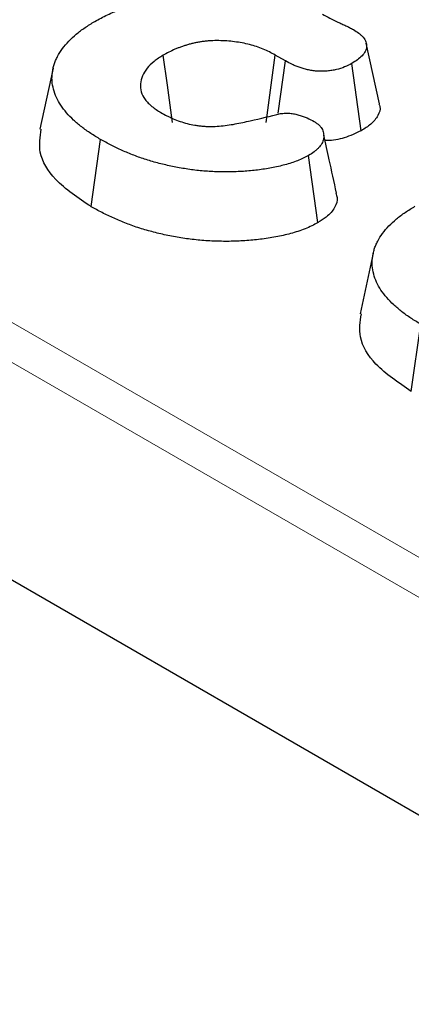
# Model space of a CAD drawing. Units: millimetres. Extents: x 0 to 420, y 0 to 297.
# Drawn here: x 123 to 126, y 51 to 58 of the extents above; entities that cross this region are included whole.
import ezdxf

# ---------------------------------------------------------------- set-up
doc = ezdxf.new("R2010")
doc.units = ezdxf.units.MM

msp = doc.modelspace()

# ---------------------------------------------------------------- linework, layer by layer
at = {"color": 8, "linetype": 'Continuous', "lineweight": 18}
for p, q in [((65.3838, 89.3246), (137.3321, 47.7897)), ((137.2144, 47.5928), (65.2661, 89.1277))]:
    msp.add_line(p, q, dxfattribs=at)
at = {"color": 7, "linetype": 'Continuous', "lineweight": 25}
for p, q in [((137.2517, 46.1315), (65.1046, 87.7811)), ((125.7147, 57.3431), (125.6273, 57.7446)), ((125.0926, 57.6278), (125.0258, 57.6664)), ((125.0447, 57.2823), (125.0926, 57.6278)), ((125.5946, 57.1662), (125.5323, 57.6106)), ((123.5578, 57.5783), (123.4703, 57.1763)), ((123.8088, 56.664), (123.8712, 57.1083)), ((125.3082, 56.5582), (125.2462, 57.0027)), ((125.6739, 56.3568), (125.5864, 55.9547)), ((125.9249, 55.4425), (125.9872, 55.8867))]:
    msp.add_line(p, q, dxfattribs=at)
at = {"color": 7, "linetype": 'Continuous', "lineweight": 25, "flags": 128}
for points in [[(124.3475, 57.2206), (124.3408, 57.2678), (124.3126, 57.4661), (124.2844, 57.6644)], [(124.9649, 57.2212), (124.9714, 57.2685), (124.9986, 57.4674), (125.0258, 57.6664)]]:
    msp.add_lwpolyline(points, dxfattribs=at)
at = {"color": 7, "linetype": 'Continuous', "lineweight": 25}
for points, knots in [([(123.8331, 57.888), (123.8606, 57.903), (123.888, 57.918), (123.9313, 57.9391), (123.9461, 57.9459), (123.9764, 57.959), (123.9918, 57.9653), (124.0392, 57.9834), (124.0719, 57.9944), (124.1397, 58.0138), (124.1748, 58.022), (124.2467, 58.0355), (124.2835, 58.0408), (124.3574, 58.0499), (124.3947, 58.0537), (124.4696, 58.0594), (124.5073, 58.0613), (124.5828, 58.0635), (124.6206, 58.0637), (124.6584, 58.064)], [0, 0, 0, 0, 0.125, 0.125, 0.1875, 0.1875, 0.25, 0.25, 0.375, 0.375, 0.5, 0.5, 0.625, 0.625, 0.75, 0.75, 0.875, 0.875, 1, 1, 1, 1]), ([(125.3373, 57.9355), (125.3536, 57.9266), (125.37, 57.9177), (125.404, 57.9007), (125.4214, 57.8925), (125.4477, 57.8803), (125.4564, 57.8762), (125.4694, 57.8701), (125.4738, 57.868), (125.4826, 57.864), (125.487, 57.862), (125.4958, 57.8579), (125.5002, 57.8559), (125.5089, 57.8518), (125.5132, 57.8497), (125.5258, 57.8432), (125.534, 57.8388), (125.5423, 57.8344)], [0, 0, 0, 0, 0.25, 0.25, 0.5, 0.5, 0.625, 0.625, 0.6875, 0.6875, 0.75, 0.75, 0.8125, 0.8125, 0.875, 0.875, 1, 1, 1, 1]), ([(123.8712, 57.1083), (123.8492, 57.1214), (123.8271, 57.1345), (123.7957, 57.155), (123.7855, 57.162), (123.7657, 57.1763), (123.7561, 57.1835), (123.7279, 57.2056), (123.71, 57.2207), (123.6765, 57.2517), (123.661, 57.2677), (123.6326, 57.3003), (123.6198, 57.3171), (123.597, 57.3512), (123.5873, 57.3686), (123.5713, 57.404), (123.565, 57.4219), (123.5555, 57.458), (123.5522, 57.4762), (123.5502, 57.5036), (123.55, 57.5128), (123.5508, 57.531), (123.5516, 57.5402), (123.554, 57.5584), (123.5556, 57.5675), (123.5594, 57.5856), (123.5616, 57.5947), (123.5671, 57.6127), (123.5704, 57.6216), (123.578, 57.6394), (123.5822, 57.6482), (123.596, 57.6744), (123.6067, 57.6916), (123.6315, 57.7253), (123.6457, 57.7416), (123.6766, 57.7735), (123.6932, 57.7891), (123.7289, 57.8193), (123.7481, 57.8338), (123.7893, 57.8616), (123.8112, 57.8748), (123.8331, 57.888)], [0, 0, 0, 0, 0.0625, 0.0625, 0.09375, 0.09375, 0.125, 0.125, 0.1875, 0.1875, 0.25, 0.25, 0.3125, 0.3125, 0.375, 0.375, 0.4375, 0.4375, 0.5, 0.5, 0.53125, 0.53125, 0.5625, 0.5625, 0.59375, 0.59375, 0.625, 0.625, 0.65625, 0.65625, 0.6875, 0.6875, 0.75, 0.75, 0.8125, 0.8125, 0.875, 0.875, 0.9375, 0.9375, 1, 1, 1, 1]), ([(125.5423, 57.8344), (125.5548, 57.8266), (125.5672, 57.8188), (125.5839, 57.8062), (125.5891, 57.8018), (125.5986, 57.7928), (125.603, 57.7881), (125.6148, 57.7737), (125.621, 57.7636), (125.6285, 57.7429), (125.6298, 57.7322), (125.628, 57.711), (125.6251, 57.7005), (125.615, 57.68), (125.608, 57.6702), (125.5816, 57.6422), (125.5569, 57.6261), (125.5323, 57.6106)], [0, 0, 0, 0, 0.125, 0.125, 0.1875, 0.1875, 0.25, 0.25, 0.375, 0.375, 0.5, 0.5, 0.625, 0.625, 0.75, 0.75, 1, 1, 1, 1]), ([(125.0258, 57.6664), (125, 57.6799), (124.9742, 57.6934), (124.918, 57.717), (124.8877, 57.7272), (124.824, 57.7435), (124.7907, 57.7496), (124.7228, 57.7584), (124.6881, 57.761), (124.6359, 57.7616), (124.6185, 57.7613), (124.5925, 57.7599), (124.5839, 57.7593), (124.5667, 57.7577), (124.5582, 57.7567), (124.5413, 57.7545), (124.5329, 57.7532), (124.5162, 57.7504), (124.5079, 57.7489), (124.4914, 57.7456), (124.4833, 57.7438), (124.4673, 57.7399), (124.4594, 57.7378), (124.4439, 57.7333), (124.4362, 57.7309), (124.421, 57.726), (124.4135, 57.7235), (124.3986, 57.7183), (124.3912, 57.7156), (124.3768, 57.7101), (124.3697, 57.7072), (124.3349, 57.6921), (124.3095, 57.6783), (124.2844, 57.6644)], [0, 0, 0, 0, 0.125, 0.125, 0.25, 0.25, 0.375, 0.375, 0.5, 0.5, 0.5625, 0.5625, 0.59375, 0.59375, 0.625, 0.625, 0.65625, 0.65625, 0.6875, 0.6875, 0.71875, 0.71875, 0.75, 0.75, 0.78125, 0.78125, 0.8125, 0.8125, 0.84375, 0.84375, 0.875, 0.875, 1, 1, 1, 1]), ([(124.2844, 57.6644), (124.2638, 57.6514), (124.2432, 57.6383), (124.2069, 57.6099), (124.1913, 57.5945), (124.1528, 57.5463), (124.1382, 57.5114), (124.1334, 57.4584), (124.1347, 57.4406), (124.1453, 57.4058), (124.1544, 57.3888), (124.1723, 57.3643), (124.179, 57.3563), (124.1939, 57.3408), (124.2021, 57.3334), (124.229, 57.312), (124.2498, 57.2989), (124.2706, 57.2859)], [0, 0, 0, 0, 0.125, 0.125, 0.25, 0.25, 0.5, 0.5, 0.625, 0.625, 0.75, 0.75, 0.8125, 0.8125, 0.875, 0.875, 1, 1, 1, 1]), ([(125.5323, 57.6106), (125.5169, 57.6025), (125.5014, 57.5944), (125.4675, 57.5805), (125.4491, 57.5746), (125.4202, 57.5677), (125.4103, 57.5657), (125.3902, 57.5625), (125.38, 57.5612), (125.3594, 57.5595), (125.349, 57.559), (125.3282, 57.5587), (125.3177, 57.5589), (125.2969, 57.56), (125.2866, 57.561), (125.2662, 57.5636), (125.2563, 57.5653), (125.2368, 57.5695), (125.2272, 57.5719), (125.2084, 57.5772), (125.1992, 57.58), (125.1811, 57.5861), (125.1723, 57.5893), (125.1551, 57.5961), (125.1468, 57.5997), (125.1228, 57.6111), (125.1077, 57.6194), (125.0926, 57.6278)], [0, 0, 0, 0, 0.125, 0.125, 0.25, 0.25, 0.3125, 0.3125, 0.375, 0.375, 0.4375, 0.4375, 0.5, 0.5, 0.5625, 0.5625, 0.625, 0.625, 0.6875, 0.6875, 0.75, 0.75, 0.8125, 0.8125, 0.875, 0.875, 1, 1, 1, 1]), ([(124.2706, 57.2859), (124.2834, 57.2786), (124.2963, 57.2714), (124.3164, 57.261), (124.3232, 57.2577), (124.3372, 57.2511), (124.3443, 57.248), (124.3661, 57.2388), (124.381, 57.233), (124.4118, 57.2223), (124.4276, 57.2174), (124.4605, 57.209), (124.4775, 57.2056), (124.5035, 57.2015), (124.5122, 57.2002), (124.5298, 57.1979), (124.5386, 57.1968), (124.5563, 57.1952), (124.5652, 57.1946), (124.5831, 57.1938), (124.5921, 57.1937), (124.6191, 57.1938), (124.637, 57.1947), (124.6904, 57.199), (124.7254, 57.2041), (124.794, 57.2166), (124.8275, 57.2239), (124.9279, 57.2467), (124.994, 57.2629), (125.06, 57.2792)], [0, 0, 0, 0, 0.0625, 0.0625, 0.09375, 0.09375, 0.125, 0.125, 0.1875, 0.1875, 0.25, 0.25, 0.3125, 0.3125, 0.34375, 0.34375, 0.375, 0.375, 0.40625, 0.40625, 0.4375, 0.4375, 0.5, 0.5, 0.625, 0.625, 0.75, 0.75, 1, 1, 1, 1]), ([(125.06, 57.2792), (125.0705, 57.2803), (125.081, 57.2813), (125.0966, 57.2821), (125.1019, 57.2822), (125.1123, 57.2821), (125.1175, 57.2818), (125.133, 57.2804), (125.1432, 57.2787), (125.1632, 57.2746), (125.173, 57.2721), (125.192, 57.2668), (125.2013, 57.2639), (125.2191, 57.2575), (125.2277, 57.2541), (125.2527, 57.2431), (125.2682, 57.2348), (125.2837, 57.2266)], [0, 0, 0, 0, 0.125, 0.125, 0.1875, 0.1875, 0.25, 0.25, 0.375, 0.375, 0.5, 0.5, 0.625, 0.625, 0.75, 0.75, 1, 1, 1, 1]), ([(125.711, 57.3426), (125.7134, 57.3371), (125.7241, 57.312), (125.7073, 57.2641), (125.6629, 57.2096), (125.6165, 57.1801), (125.5946, 57.1662)], [0, 0, 0, 0, 0.087066, 0.393322, 0.715163, 1, 1, 1, 1]), ([(125.2837, 57.2266), (125.2896, 57.2226), (125.2955, 57.2187), (125.3038, 57.2125), (125.3065, 57.2104), (125.3116, 57.2062), (125.314, 57.204), (125.3209, 57.1973), (125.325, 57.1926), (125.3319, 57.183), (125.3348, 57.1781), (125.3394, 57.168), (125.3412, 57.1629), (125.344, 57.1526), (125.345, 57.1475), (125.3469, 57.1319), (125.3466, 57.1215), (125.3424, 57.1008), (125.3386, 57.0906), (125.3275, 57.0708), (125.3203, 57.0612), (125.3075, 57.0474), (125.3029, 57.043), (125.2929, 57.0343), (125.2876, 57.0301), (125.2708, 57.0179), (125.2585, 57.0103), (125.2462, 57.0027)], [0, 0, 0, 0, 0.0625, 0.0625, 0.09375, 0.09375, 0.125, 0.125, 0.1875, 0.1875, 0.25, 0.25, 0.3125, 0.3125, 0.375, 0.375, 0.5, 0.5, 0.625, 0.625, 0.75, 0.75, 0.8125, 0.8125, 0.875, 0.875, 1, 1, 1, 1]), ([(123.8088, 56.664), (123.7238, 56.7212), (123.5674, 56.8264), (123.4543, 57.0111), (123.4714, 57.1252), (123.479, 57.1762)], [0, 0, 0, 0, 0.397627, 0.731098, 1, 1, 1, 1]), ([(125.5946, 57.1662), (125.5585, 57.1491), (125.4923, 57.118), (125.4023, 57.099), (125.3588, 57.101), (125.3541, 57.1012)], [0, 0, 0, 0, 0.51777, 0.947851, 1, 1, 1, 1]), ([(125.2462, 57.0027), (125.2344, 56.9965), (125.2227, 56.9903), (125.1984, 56.9785), (125.1859, 56.9729), (125.1466, 56.9573), (125.1186, 56.9484), (125.0755, 56.9368), (125.0609, 56.9332), (125.0314, 56.9264), (125.0164, 56.9232), (124.9712, 56.9145), (124.9404, 56.9098), (124.8783, 56.9023), (124.8469, 56.8994), (124.7837, 56.8953), (124.752, 56.8941), (124.6885, 56.8935), (124.6567, 56.8939), (124.6091, 56.8957), (124.5933, 56.8965), (124.5617, 56.8985), (124.546, 56.8998), (124.499, 56.9045), (124.468, 56.9086), (124.4066, 56.918), (124.3762, 56.9234), (124.3164, 56.9358), (124.287, 56.9427), (124.229, 56.9577), (124.2004, 56.9658), (124.1586, 56.979), (124.1449, 56.9837), (124.1179, 56.9933), (124.1046, 56.9983), (124.0651, 57.0137), (124.0392, 57.0244), (124.0012, 57.041), (123.9888, 57.0467), (123.9643, 57.0583), (123.9523, 57.0643), (123.9169, 57.0827), (123.894, 57.0955), (123.8712, 57.1083)], [0, 0, 0, 0, 0.03125, 0.03125, 0.0625, 0.0625, 0.125, 0.125, 0.15625, 0.15625, 0.1875, 0.1875, 0.25, 0.25, 0.3125, 0.3125, 0.375, 0.375, 0.4375, 0.4375, 0.46875, 0.46875, 0.5, 0.5, 0.5625, 0.5625, 0.625, 0.625, 0.6875, 0.6875, 0.75, 0.75, 0.78125, 0.78125, 0.8125, 0.8125, 0.875, 0.875, 0.90625, 0.90625, 0.9375, 0.9375, 1, 1, 1, 1]), ([(125.4309, 56.7526), (125.4147, 56.8274), (125.3859, 56.9608), (125.3583, 57.0831), (125.3462, 57.1367)], [0, 0, 0, 0, 0.561193, 1, 1, 1, 1]), ([(125.4258, 56.7521), (125.4294, 56.7432), (125.4417, 56.7123), (125.4219, 56.6561), (125.3743, 56.5994), (125.3272, 56.5701), (125.3082, 56.5582)], [0, 0, 0, 0, 0.127407, 0.441805, 0.774819, 1, 1, 1, 1]), ([(125.3082, 56.5582), (125.3074, 56.5578), (125.3065, 56.5573), (125.3056, 56.5568), (125.2939, 56.5507), (125.2813, 56.544), (125.2536, 56.5305), (125.2383, 56.5237), (125.1919, 56.5052), (125.1593, 56.4949), (125.1111, 56.4819), (125.0951, 56.478), (125.0625, 56.4705), (125.046, 56.467), (124.9955, 56.4573), (124.9615, 56.4521), (124.8936, 56.4439), (124.8594, 56.4407), (124.7908, 56.4363), (124.7561, 56.435), (124.6874, 56.4343), (124.6537, 56.4348), (124.6022, 56.4367), (124.5849, 56.4375), (124.5501, 56.4398), (124.5325, 56.4413), (124.4808, 56.4464), (124.4476, 56.4508), (124.3819, 56.4609), (124.3489, 56.4667), (124.2842, 56.4801), (124.2527, 56.4876), (124.1912, 56.5035), (124.1604, 56.5121), (124.1148, 56.5266), (124.0997, 56.5317), (124.0704, 56.5422), (124.0561, 56.5476), (124.0142, 56.5639), (123.9875, 56.5749), (123.9471, 56.5926), (123.9337, 56.5987), (123.9072, 56.6113), (123.8941, 56.6178), (123.8563, 56.6375), (123.8327, 56.6507), (123.8099, 56.6634), (123.8095, 56.6636), (123.8092, 56.6638), (123.8088, 56.664)], [-0.002339, -0.002339, -0.002339, -0.002339, 0, 0, 0, 0.03125, 0.03125, 0.0625, 0.0625, 0.125, 0.125, 0.15625, 0.15625, 0.1875, 0.1875, 0.25, 0.25, 0.3125, 0.3125, 0.375, 0.375, 0.4375, 0.4375, 0.46875, 0.46875, 0.5, 0.5, 0.5625, 0.5625, 0.625, 0.625, 0.6875, 0.6875, 0.75, 0.75, 0.78125, 0.78125, 0.8125, 0.8125, 0.875, 0.875, 0.90625, 0.90625, 0.9375, 0.9375, 1, 1, 1, 1.00092, 1.00092, 1.00092, 1.00092]), ([(125.9872, 55.8867), (125.9652, 55.8998), (125.9431, 55.913), (125.9117, 55.9335), (125.9015, 55.9405), (125.8817, 55.9547), (125.8721, 55.962), (125.8439, 55.9841), (125.826, 55.9992), (125.7925, 56.0302), (125.777, 56.0461), (125.7487, 56.0788), (125.7358, 56.0955), (125.713, 56.1296), (125.7033, 56.147), (125.6873, 56.1824), (125.681, 56.2003), (125.6715, 56.2365), (125.6682, 56.2547), (125.6662, 56.2821), (125.6661, 56.2912), (125.6668, 56.3095), (125.6676, 56.3186), (125.6701, 56.3368), (125.6716, 56.3459), (125.6754, 56.3641), (125.6776, 56.3731), (125.6832, 56.3911), (125.6864, 56.4001), (125.694, 56.4178), (125.6982, 56.4266), (125.7121, 56.4528), (125.7227, 56.4701), (125.7475, 56.5037), (125.7617, 56.5201), (125.7926, 56.552), (125.8092, 56.5676), (125.845, 56.5977), (125.8642, 56.6123), (125.9053, 56.6401), (125.9272, 56.6533), (125.9491, 56.6665)], [0, 0, 0, 0, 0.0625, 0.0625, 0.09375, 0.09375, 0.125, 0.125, 0.1875, 0.1875, 0.25, 0.25, 0.3125, 0.3125, 0.375, 0.375, 0.4375, 0.4375, 0.5, 0.5, 0.53125, 0.53125, 0.5625, 0.5625, 0.59375, 0.59375, 0.625, 0.625, 0.65625, 0.65625, 0.6875, 0.6875, 0.75, 0.75, 0.8125, 0.8125, 0.875, 0.875, 0.9375, 0.9375, 1, 1, 1, 1]), ([(125.9249, 55.4425), (125.8398, 55.4997), (125.6834, 55.6049), (125.5703, 55.7895), (125.5874, 55.9037), (125.595, 55.9546)], [0, 0, 0, 0, 0.3976271, 0.7310977, 1, 1, 1, 1])]:
    msp.add_open_spline(points, degree=3, knots=knots, dxfattribs=at)

doc.saveas('drawing.dxf')
